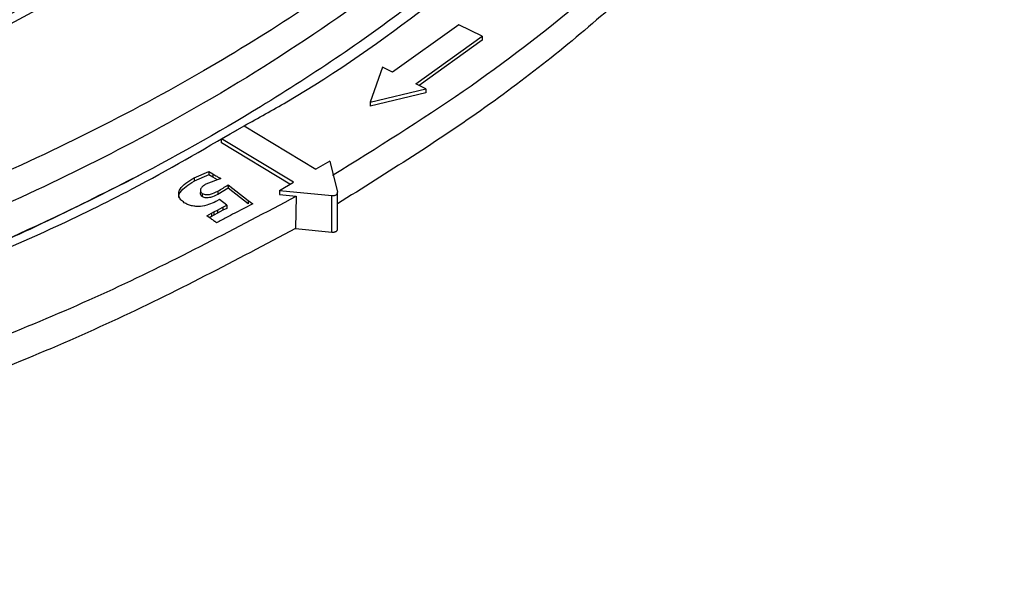
# Model space of a CAD drawing. Units: millimetres. Extents: x 193 to 876, y 75 to 790.
# Drawn here: x 826 to 876, y 622 to 650 of the extents above; entities that cross this region are included whole.
import ezdxf

# ---------------------------------------------------------------- set-up
doc = ezdxf.new("R2010")
doc.units = ezdxf.units.MM

msp = doc.modelspace()

# ---------------------------------------------------------------- linework, layer by layer
at = {"color": 7, "linetype": 'Continuous', "lineweight": 25}
for p, q in [((848.438, 650.168), (845.102, 647.779)), ((849.603, 649.593), (848.438, 650.168)), ((846.268, 647.204), (849.603, 649.593)), ((849.603, 649.389), (846.437, 647.121)), ((849.603, 649.593), (849.603, 649.389)), ((844.597, 648.029), (843.986, 646.274)), ((845.102, 647.779), (844.597, 648.029)), ((843.986, 646.274), (846.773, 646.955)), ((846.773, 646.955), (846.268, 647.204)), ((846.773, 646.955), (846.773, 646.75)), ((846.773, 646.75), (843.986, 646.07)), ((843.986, 646.274), (843.986, 646.07)), ((836.512, 644.438), (837.643, 645.091)), ((837.643, 645.091), (841.251, 642.904)), ((840.12, 642.251), (836.512, 644.438)), ((836.512, 644.234), (836.512, 644.438)), ((839.947, 642.151), (836.512, 644.234)), ((841.958, 643.312), (841.251, 642.904)), ((841.958, 643.312), (842.334, 641.746)), ((832.336, 642.577), (831.814, 642.319)), ((835.128, 642.465), (835.877, 642.786)), ((835.877, 642.623), (835.128, 642.302)), ((835.128, 642.465), (835.128, 642.302)), ((836.474, 642.438), (835.727, 642.157)), ((835.877, 642.786), (836.063, 642.675)), ((835.877, 642.786), (835.877, 642.623)), ((836.063, 642.512), (835.877, 642.623)), ((836.063, 642.675), (836.063, 642.512)), ((836.303, 642.373), (836.063, 642.512)), ((835.451, 641.895), (835.451, 641.886)), ((836.833, 641.956), (836.318, 641.642)), ((836.833, 642.119), (837.854, 641.33)), ((836.833, 642.119), (836.833, 641.956)), ((837.854, 641.167), (836.833, 641.956)), ((839.413, 641.843), (840.12, 642.251)), ((839.413, 641.843), (842.051, 641.583)), ((839.413, 641.843), (839.413, 641.639)), ((835.451, 641.805), (835.451, 641.722)), ((835.541, 641.692), (835.541, 641.528)), ((836.405, 641.38), (836.216, 641.28)), ((836.318, 641.805), (836.318, 641.642)), ((836.766, 641.103), (836.405, 641.38)), ((839.413, 641.639), (840.264, 641.555)), ((840.264, 641.555), (840.22, 639.925)), ((842.051, 639.745), (842.051, 641.583)), ((842.336, 639.885), (842.336, 641.726)), ((836.123, 640.759), (836.299, 640.854)), ((836.299, 640.854), (836.58, 641.004)), ((836.299, 640.854), (836.299, 640.69)), ((836.58, 640.84), (836.299, 640.69)), ((836.58, 641.004), (836.766, 641.103)), ((836.58, 641.004), (836.58, 640.84)), ((836.766, 640.94), (836.58, 640.84)), ((836.766, 641.103), (836.766, 640.94)), ((838.073, 641.172), (837.169, 640.694)), ((837.854, 641.33), (838.073, 641.172)), ((837.854, 641.33), (837.854, 641.167)), ((835.767, 640.57), (836.009, 640.699)), ((835.994, 640.408), (835.767, 640.57)), ((836.009, 640.536), (835.898, 640.476)), ((836.009, 640.699), (836.123, 640.759)), ((836.009, 640.699), (836.009, 640.536)), ((836.123, 640.596), (836.009, 640.536)), ((836.123, 640.759), (836.123, 640.596)), ((836.299, 640.69), (836.123, 640.596)), ((840.22, 639.925), (842.051, 639.745))]:
    msp.add_line(p, q, dxfattribs=at)
for points, knots in [([(867.771, 689.87), (867.685, 688.532), (867.481, 685.325), (866.228, 680.307), (864.178, 674.911), (861.362, 669.701), (857.824, 664.661), (853.523, 659.781), (848.396, 655.016), (842.456, 650.453), (836.185, 646.466), (829.89, 643.08), (823.717, 640.217), (817.154, 637.611), (810.281, 635.296), (803.183, 633.296), (795.851, 631.602), (788.263, 630.224), (780.091, 629.12), (771.408, 628.362), (762.165, 628.012), (752.796, 628.132), (743.455, 628.724), (734.294, 629.768), (725.285, 631.252), (716.417, 633.198), (708.176, 635.491), (700.652, 638.026), (693.78, 640.748), (687.175, 643.761), (683.077, 646.017), (681.029, 647.146)], [0, 0, 0, 0, 0.026724, 0.064027, 0.10133, 0.137537, 0.173743, 0.211008, 0.248272, 0.287515, 0.327083, 0.358066, 0.389048, 0.420681, 0.452314, 0.483296, 0.514278, 0.545915, 0.577553, 0.613668, 0.649782, 0.686942, 0.724103, 0.760284, 0.796465, 0.833693, 0.870922, 0.902838, 0.934755, 0.967378, 1, 1, 1, 1]), ([(867.577, 688.488), (867.315, 686.946), (866.79, 683.861), (865.293, 679.269), (863.271, 674.724), (860.682, 670.287), (857.573, 666.011), (853.953, 661.883), (849.808, 657.899), (845.317, 654.218), (840.576, 650.859), (835.504, 647.719), (829.903, 644.706), (823.729, 641.843), (817.167, 639.237), (810.294, 636.921), (803.197, 634.921), (795.864, 633.227), (788.276, 631.849), (780.104, 630.744), (771.42, 629.985), (762.176, 629.635), (752.806, 629.754), (743.463, 630.346), (734.3, 631.39), (725.29, 632.873), (716.421, 634.819), (708.178, 637.112), (700.652, 639.647), (693.779, 642.369), (687.172, 645.382), (683.073, 647.639), (681.024, 648.767)], [0, 0, 0, 0, 0.031611, 0.063222, 0.095492, 0.127761, 0.159374, 0.190987, 0.223261, 0.255535, 0.284372, 0.313332, 0.344944, 0.376557, 0.408833, 0.441109, 0.472721, 0.504332, 0.536613, 0.568894, 0.605748, 0.642602, 0.680524, 0.718446, 0.755369, 0.792291, 0.830283, 0.868275, 0.900845, 0.933417, 0.966709, 1, 1, 1, 1]), ([(875.849, 688.777), (875.776, 686.945), (875.61, 682.817), (873.997, 676.485), (871.295, 669.843), (867.476, 663.412), (862.605, 657.243), (856.707, 651.405), (850.018, 645.979), (844.864, 642.75), (842.336, 641.167)], [0, 0, 0, 0, 0.103154, 0.232456, 0.360861, 0.489462, 0.618433, 0.747131, 0.875988, 1, 1, 1, 1]), ([(842.079, 642.603), (844.315, 643.99), (848.794, 646.768), (854.719, 651.34), (860.017, 656.165), (864.599, 661.242), (868.458, 666.542), (871.532, 672.03), (873.88, 677.646), (874.774, 681.464), (875.221, 683.37)], [0, 0, 0, 0, 0.125101, 0.250611, 0.375437, 0.50012, 0.625237, 0.750638, 0.875515, 1, 1, 1, 1]), ([(848.006, 652.73), (847.417, 652.265), (844.467, 649.933), (839.182, 646.346), (831.81, 642.2), (824.502, 638.757), (817.427, 635.889), (812.626, 634.358), (810.579, 633.705)], [0, 0, 0, 0, 0.059613, 0.298385, 0.485335, 0.672954, 0.860582, 1, 1, 1, 1]), ([(828.164, 651.958), (826.366, 650.962), (822.963, 649.077), (817.736, 646.679), (812.919, 644.729), (808.431, 643.128), (804.131, 641.764), (798.453, 640.172), (791.233, 638.508), (782.347, 637.028), (773.913, 636.058), (768.402, 635.819), (765.958, 635.713)], [0, 0, 0, 0, 0.106975, 0.202595, 0.286845, 0.36008, 0.429501, 0.497908, 0.631638, 0.763344, 0.895069, 1, 1, 1, 1]), ([(834.634, 641.225), (834.573, 641.273), (834.449, 641.37), (834.359, 641.544), (834.343, 641.724), (834.44, 641.957), (834.703, 642.216), (834.986, 642.382), (835.128, 642.465)], [0, 0, 0, 0, 0.124444, 0.24949, 0.37185, 0.499789, 0.74943, 1, 1, 1, 1]), ([(836.063, 642.675), (836.133, 642.633), (836.244, 642.566), (836.375, 642.493), (836.442, 642.456), (836.466, 642.443), (836.474, 642.438)], [0, 0, 0, 0, 0.522066, 0.824902, 0.938674, 1, 1, 1, 1]), ([(831.814, 642.319), (830.287, 641.546), (827.347, 640.057), (822.999, 638.149), (819.022, 636.561), (815.38, 635.236), (810.116, 633.475), (802.948, 631.419), (794.59, 629.553), (786.901, 628.232), (780.297, 627.346), (775.895, 626.962), (773.853, 626.784)], [0, 0, 0, 0, 0.095131, 0.183206, 0.253889, 0.318505, 0.38172, 0.534715, 0.687544, 0.794882, 0.904823, 1, 1, 1, 1]), ([(834.363, 641.49), (834.36, 641.514), (834.35, 641.6), (834.45, 641.799), (834.705, 642.055), (834.987, 642.22), (835.128, 642.302)], [0, 0, 0, 0, 0.075008, 0.26537, 0.63329, 1, 1, 1, 1]), ([(835.727, 642.157), (835.672, 642.123), (835.568, 642.06), (835.478, 641.962), (835.443, 641.879), (835.443, 641.811), (835.472, 641.746), (835.518, 641.71), (835.541, 641.692)], [0, 0, 0, 0, 0.269192, 0.498615, 0.629369, 0.750909, 0.874039, 1, 1, 1, 1]), ([(836.318, 641.805), (836.407, 641.855), (836.587, 641.955), (836.751, 642.064), (836.833, 642.119)], [0, 0, 0, 0, 0.500027, 1, 1, 1, 1]), ([(775.181, 623.25), (779.236, 623.634), (787.332, 624.401), (799.078, 626.485), (810.386, 629.231), (821.106, 632.689), (831.21, 636.751), (837.251, 639.956), (840.264, 641.555)], [0, 0, 0, 0, 0.16721, 0.333896, 0.499868, 0.666936, 0.833915, 1, 1, 1, 1]), ([(835.541, 641.528), (835.518, 641.547), (835.472, 641.583), (835.444, 641.648), (835.441, 641.698), (835.452, 641.723), (835.454, 641.728)], [0, 0, 0, 0, 0.3185462, 0.6242516, 0.9318909, 1, 1, 1, 1]), ([(835.541, 641.692), (835.569, 641.676), (835.625, 641.645), (835.734, 641.627), (835.847, 641.632), (836.06, 641.675), (836.204, 641.748), (836.318, 641.805)], [0, 0, 0, 0, 0.125616, 0.250882, 0.363331, 0.501839, 1, 1, 1, 1]), ([(836.318, 641.642), (836.205, 641.584), (836.061, 641.512), (835.849, 641.469), (835.737, 641.463), (835.627, 641.482), (835.571, 641.512), (835.541, 641.528)], [0, 0, 0, 0, 0.497203, 0.633268, 0.748667, 0.869431, 1, 1, 1, 1]), ([(842.051, 641.583), (842.069, 641.581), (842.105, 641.579), (842.161, 641.585), (842.216, 641.598), (842.264, 641.62), (842.303, 641.648), (842.326, 641.68), (842.338, 641.713), (842.335, 641.735), (842.334, 641.746)], [0, 0, 0, 0, 0.117188, 0.235861, 0.366386, 0.499962, 0.630484, 0.764065, 0.881293, 1, 1, 1, 1]), ([(836.216, 641.28), (836.101, 641.225), (835.873, 641.116), (835.519, 641.038), (835.219, 641.03), (834.998, 641.065), (834.797, 641.13), (834.688, 641.193), (834.634, 641.225)], [0, 0, 0, 0, 0.248298, 0.497907, 0.624261, 0.747762, 0.874776, 1, 1, 1, 1]), ([(836.26, 640.205), (836.23, 640.229), (836.191, 640.259), (836.148, 640.293), (836.091, 640.338), (836.04, 640.374), (835.994, 640.408)], [0, 0, 0, 0, 0.344997, 0.446267, 0.500027, 1, 1, 1, 1]), ([(837.169, 640.694), (837.032, 640.621), (836.728, 640.459), (836.426, 640.295), (836.26, 640.205)], [0, 0, 0, 0, 0.450805, 1, 1, 1, 1]), ([(840.22, 639.925), (837.204, 638.326), (831.162, 635.121), (821.068, 631.067), (810.359, 627.613), (799.062, 624.87), (787.325, 622.788), (779.244, 622.022), (775.202, 621.639)], [0, 0, 0, 0, 0.1664212, 0.3333857, 0.5000203, 0.6663985, 0.8331225, 1, 1, 1, 1]), ([(842.051, 639.745), (842.07, 639.744), (842.109, 639.741), (842.166, 639.748), (842.219, 639.762), (842.265, 639.783), (842.301, 639.809), (842.325, 639.84), (842.338, 639.874), (842.335, 639.897), (842.334, 639.908)], [0, 0, 0, 0, 0.1250091, 0.2500109, 0.3750069, 0.5000001, 0.6249932, 0.7499892, 0.8749911, 1, 1, 1, 1])]:
    msp.add_open_spline(points, degree=3, knots=knots, dxfattribs=at)
at = {"color": 8, "linetype": 'Continuous', "lineweight": 25}
for points, knots in [([(837.648, 645.088), (838.366, 645.486), (841.702, 647.33), (846.913, 651.054), (853.176, 656.208), (858.521, 661.731), (862.959, 667.54), (866.425, 673.593), (868.836, 679.819), (870.179, 685.268), (870.281, 688.643), (870.318, 689.882)], [0, 0, 0, 0, 0.035039, 0.162624, 0.290043, 0.416862, 0.544544, 0.672223, 0.799216, 0.926236, 1, 1, 1, 1]), ([(765.961, 635.438), (768.893, 635.565), (774.259, 635.797), (781.895, 636.688), (788.881, 637.776), (796.708, 639.377), (805.168, 641.615), (813.936, 644.637), (821.917, 648.023), (826.629, 650.603), (828.942, 651.869)], [0, 0, 0, 0, 0.124526, 0.227882, 0.33036, 0.431894, 0.580662, 0.725272, 0.865188, 1, 1, 1, 1]), ([(773.92, 626.488), (777.509, 626.828), (784.653, 627.505), (795.034, 629.288), (805.043, 631.607), (814.63, 634.501), (823.669, 637.94), (831.287, 641.393), (835.549, 643.874), (837.271, 644.876)], [0, 0, 0, 0, 0.150941, 0.300494, 0.449419, 0.59917, 0.749608, 0.89884, 1, 1, 1, 1])]:
    msp.add_open_spline(points, degree=3, knots=knots, dxfattribs=at)

doc.saveas('drawing.dxf')
